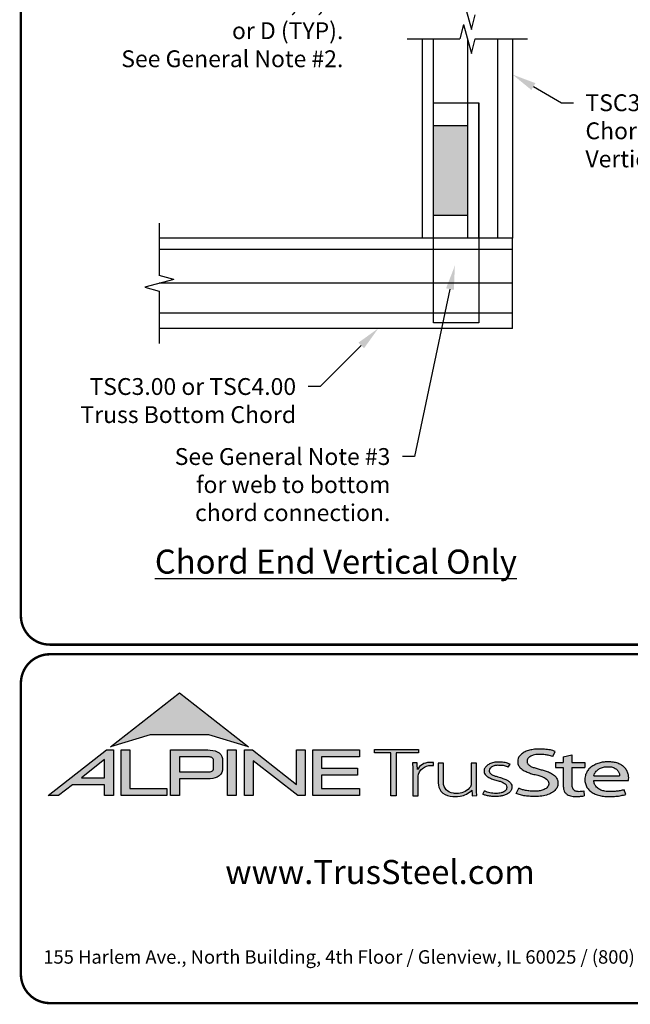
# Model space of a CAD drawing. Units: inches. Extents: x 0 to 11, y 0 to 8.5.
# Drawn here: x 0 to 2.5, y 0 to 4.1 of the extents above; entities that cross this region are included whole.
import ezdxf
from ezdxf import colors
from ezdxf.entities.mleader import LeaderData, LeaderLine
from ezdxf.math import Vec2, Vec3

# ---------------------------------------------------------------- set-up
doc = ezdxf.new("R2010")
doc.units = ezdxf.units.IN
doc.header["$MEASUREMENT"] = 0
for name, color, linetype in [('BLOCKS', 7, 'CONTINUOUS'), ('BOR', 7, 'CONTINUOUS'), ('Dim-Dimensions', 7, 'CONTINUOUS'), ('Dim-Leaders', 7, 'CONTINUOUS'), ('Hatch', 7, 'CONTINUOUS'), ('Logo', 7, 'CONTINUOUS'), ('Logo Hatch', 7, 'CONTINUOUS'), ('TEXTS', 7, 'CONTINUOUS')]:
    doc.layers.add(name, color=color, linetype=linetype)
doc.styles.add('Arial', font='arial.ttf')
doc.styles.add('RomanD', font='romand.shx')
doc.styles.add('TrusSteel_Std.', font='romand.shx', dxfattribs={"height": 0.07})

msp = doc.modelspace()

# ---------------------------------------------------------------- hatches: boundary and pattern name
at = {"layer": 'Hatch'}
h = msp.add_hatch(color=8, dxfattribs=at)
h.dxf.hatch_style = 1
h.paths.add_polyline_path([(1.715581571764933, 3.273386588328539), (1.715581571764933, 3.648386588328539), (1.856206571764933, 3.648386588328539), (1.856206571764933, 3.273386588328539)])
at = {"layer": 'Logo Hatch', "true_color": 0x177ac0}
h = msp.add_hatch(color=152, dxfattribs=at)
h.dxf.hatch_style = 1
h.paths.add_polyline_path([(0.3721054302639831, 1.065030074439922), (0.6591198585141196, 1.289270321831798), (0.9461342867642558, 1.065030074439922), (0.7808912772250671, 1.115549932352618), (0.5373484398031724, 1.115549932352618)])
at = {"layer": 'Logo Hatch'}
h = msp.add_hatch(color=7, dxfattribs=at)
h.dxf.hatch_style = 1
h.paths.add_polyline_path([(0.251550414213651, 0.9367927964036913), (0.3478080726727473, 0.9367927964036913), (0.3478080726727473, 1.011997521398976)], flags=16)
h.paths.add_polyline_path([(0.1127209356401339, 0.8623766970515996), (0.3557992008378388, 1.052290251766755), (0.3843299101179695, 1.052290251766755), (0.3843299101179695, 0.8623766970515996), (0.3478080726727473, 0.8623766970515996), (0.3478080726727473, 0.9075753264475136), (0.2141537580293887, 0.9075753264475136), (0.1563021505474925, 0.8623766970515996)])
h = msp.add_hatch(color=7, dxfattribs=at)
h.dxf.hatch_style = 1
h.paths.add_polyline_path([(0.4161250953383323, 0.8623766970515996), (0.4161250953383323, 1.052290251766755), (0.4526469327835544, 1.052290251766755), (0.4526469327835544, 0.8915941670077772), (0.6063873678699171, 0.8915941670077772), (0.6063873678699171, 0.8623766970515996)])
h = msp.add_hatch(color=7, dxfattribs=at)
h.dxf.hatch_style = 1
edge = h.paths.add_edge_path(flags=16)
edge.add_arc((0.7809500508935535, 0.9883796361042827), 0.0347024132480749, 68.72784003835476, 91.32418826108133)
edge.add_line((0.7801480993725991, 1.023072781810577), (0.659044251429119, 1.023072781810577))
edge.add_line((0.659044251429119, 1.023072781810577), (0.659044251429119, 0.9612370630913427))
edge.add_line((0.659044251429119, 0.9612370630913427), (0.7801480993725991, 0.9612370630913427))
edge.add_arc((0.7809500508935541, 0.9959302087976374), 0.0347024132480746, 268.6758117389178, 291.2721599616444)
edge.add_arc((0.7877544074990455, 0.9756446417132456), 0.01336921619443057, 295.6426740624146, 362.6509266940108)
edge.add_line((0.8011093166911516, 0.9762629799087508), (0.8011093166911516, 1.008046864993169))
edge.add_arc((0.7877544074990455, 1.008665203188674), 0.01336921619443053, 357.3490733059897, 424.3573259375854)
edge = h.paths.add_edge_path()
edge.add_arc((0.7784808726159369, 1.031050298963233), 0.09903679913030916, 269.36442337042575, 292.50825162651483, ccw=False)
edge.add_line((0.777382289358941, 0.9320195931351682), (0.659044251429119, 0.9320195931351682))
edge.add_line((0.659044251429119, 0.9320195931351682), (0.659044251429119, 0.8623766970515996))
edge.add_line((0.659044251429119, 0.8623766970515996), (0.6225224139838968, 0.8623766970515996))
edge.add_line((0.6225224139838968, 0.8623766970515996), (0.6225224139838968, 1.052290251766755))
edge.add_line((0.6225224139838968, 1.052290251766755), (0.777382289358941, 1.052290251766755))
edge.add_arc((0.7784808726159348, 0.95325954593869), 0.09903679913030941, 67.49174837348397, 90.635576629573, ccw=False)
edge.add_arc((0.8004086699306803, 1.010580291648499), 0.0377258611663066, 9.370198731970106, 64.93046369697367, ccw=False)
edge.add_line((0.8376311541363748, 1.016722544516646), (0.8376311541363748, 0.9675873003852768))
edge.add_arc((0.8004086699306797, 0.9737295532534233), 0.03772586116630706, 295.0695363030267, 350.62980126803063, ccw=False)
h = msp.add_hatch(color=7, dxfattribs=at)
h.dxf.hatch_style = 1
h.paths.add_polyline_path([(0.8587615916033825, 1.052290251766755), (0.8952834290486047, 1.052290251766755), (0.8952834290486047, 0.8623766970515996), (0.8587615916033825, 0.8623766970515996)])
h = msp.add_hatch(color=7, dxfattribs=at)
h.dxf.hatch_style = 1
h.paths.add_polyline_path([(0.9290650100649406, 0.8623766970515996), (0.9290650100649406, 1.052290251766755), (0.9624405161904004, 1.052290251766755), (1.145599632547408, 0.9091906667933528), (1.145599632547408, 1.052290251766755), (1.182121469992631, 1.052290251766755), (1.182121469992631, 0.8623766970515996), (1.151187691065389, 0.8623766970515996), (0.9655868475101627, 1.00738396838882), (0.9655868475101627, 0.8623766970515996)])
h = msp.add_hatch(color=7, dxfattribs=at)
h.dxf.hatch_style = 1
h.paths.add_polyline_path([(1.213187187726886, 0.8623766970515996), (1.213187187726886, 1.052290251766755), (1.40744760663219, 1.052290251766755), (1.40744760663219, 1.023072781810577), (1.249709025172108, 1.023072781810577), (1.249709025172108, 0.9762629799087508), (1.399673220761591, 0.9762629799087508), (1.399673220761591, 0.9470455099525733), (1.249709025172108, 0.9470455099525733), (1.249709025172108, 0.8915941670077772), (1.40744760663219, 0.8915941670077772), (1.40744760663219, 0.8623766970515996)])
at = {"layer": 'Logo Hatch', "true_color": 0x177ac0}
h = msp.add_hatch(color=152, dxfattribs=at)
h.dxf.hatch_style = 1
h.paths.add_polyline_path([(1.538021077621538, 0.8613574499463301), (1.538021077621538, 1.039816795902786), (1.469612209606327, 1.039816795902786), (1.469612209606327, 1.05369509413197), (1.652736347722929, 1.05369509413197), (1.652736347722929, 1.039816795902786), (1.559934180088671, 1.039816795902786), (1.559934180088671, 0.8613574499463301)])
h = msp.add_hatch(color=152, dxfattribs=at)
h.dxf.hatch_style = 1
edge = h.paths.add_edge_path()
edge.add_line((2.210646440706306, 1.024650056003109), (2.221023073903049, 1.045925306909051))
edge.add_spline(control_points=[(2.221023073903049, 1.045925306909051), (2.214399776680397, 1.048292602140312), (2.199987466626333, 1.053443842031188), (2.174738125976174, 1.055435021976468), (2.149039874057271, 1.056497643942498), (2.124911108335409, 1.054019640596702), (2.105244928041419, 1.048763987205988), (2.088005517648662, 1.041333920816523), (2.075056004307671, 1.030485934113702), (2.066200012227146, 1.017870254079128), (2.064494836169399, 1.004044103407247), (2.066350827116479, 0.9901335309848327), (2.075938159737038, 0.9762042260915407), (2.091143363073393, 0.9659286697848379), (2.109054737014597, 0.9581488938753979), (2.127750682934992, 0.9511285006880476), (2.147292866543195, 0.948274923490384), (2.166664376922601, 0.9416308539534598), (2.183124494743899, 0.9335873172405212), (2.194081310551757, 0.9213822998685555), (2.194386198180723, 0.9100983098901656), (2.191232685211548, 0.8990039564882776), (2.179460838792767, 0.8887316219363002), (2.163131069348057, 0.8829371737717707), (2.146928829987196, 0.8804661063606753), (2.13151958672045, 0.8805649217872552), (2.115221546193583, 0.8813644125425149), (2.09824940818195, 0.8832679762934734), (2.082548344428747, 0.8879613538743039), (2.073314068588353, 0.8915689055191431), (2.069108322762054, 0.8932119629213346)], knot_values=[0, 0, 0, 0, 0.1438576065972957, 0.3130344842180915, 0.516334770213829, 0.6723909019417309, 0.8086193951220866, 0.9335295298700506, 1.05417842817407, 1.152122263822112, 1.241203002200914, 1.33363269914182, 1.434542051014026, 1.577306584458366, 1.704778789613837, 1.83580811322417, 1.98568843201242, 2.108456532638769, 2.254293546129546, 2.362994232747787, 2.419369063684833, 2.478740335095354, 2.595175042669792, 2.72051813912284, 2.832879815725367, 2.929712818313354, 3.036469671666902, 3.168176623399018, 3.279055971907519, 3.371792886255283, 3.371792886255283, 3.371792886255283, 3.371792886255283], degree=3, periodic=0)
edge.add_line((2.069108322762054, 0.8932119629213346), (2.058683193859308, 0.871837281083073))
edge.add_spline(control_points=[(2.058683193859307, 0.871837281083073), (2.064426430157809, 0.8693876343642297), (2.076218618679967, 0.8643579447572003), (2.096672826879896, 0.8607566928674607), (2.119449708345885, 0.8589353309941828), (2.140651785501172, 0.8591608028676962), (2.162652926152762, 0.8592427749545754), (2.18375917945243, 0.8636166226324311), (2.205977859085162, 0.8724723786639074), (2.221597546121655, 0.8854435882508583), (2.231749698655583, 0.9002599077661511), (2.232007195700949, 0.9147303920357814), (2.230917969086523, 0.9294091558948946), (2.221937405738167, 0.9443230757354011), (2.205853358755486, 0.9546748345500397), (2.188333608333115, 0.962658299522388), (2.171221307451769, 0.9680831170832048), (2.153834918749419, 0.9718961788771945), (2.137979134084859, 0.9776824012559935), (2.122750245796767, 0.9817558871298442), (2.111042207747365, 0.988696183407777), (2.103904636221003, 0.9976328628324245), (2.103755903387807, 1.006704333424481), (2.105508449156719, 1.016636597747979), (2.116145878269496, 1.025006098175819), (2.131741741827939, 1.032180256933519), (2.151990497940413, 1.034361684499149), (2.172591071416974, 1.033571428466676), (2.192397428288387, 1.030466390874115), (2.204279660468329, 1.02667927956141), (2.210646440706306, 1.024650056003109)], knot_values=[0, 0, 0, 0, 0.1278318205835909, 0.2624682059217507, 0.4238361403718405, 0.5968585788360247, 0.6977835961293619, 0.8749255867473222, 1.036261893335672, 1.18330201968967, 1.287743522057885, 1.391904867762527, 1.471914575338892, 1.58857078791574, 1.732072273002137, 1.858329459522795, 1.984026502093361, 2.099778584577314, 2.223301144888971, 2.330604148611756, 2.421408805821312, 2.501199505923616, 2.549612842961002, 2.603672577865521, 2.70228921041756, 2.807222552871751, 2.958199911836125, 3.112472503221577, 3.231204084758381, 3.36826227960916, 3.36826227960916, 3.36826227960916, 3.36826227960916], degree=3, periodic=0)
h = msp.add_hatch(color=152, dxfattribs=at)
h.dxf.hatch_style = 1
edge = h.paths.add_edge_path()
edge.add_spline(control_points=[(2.290609839042104, 0.9017893387944711), (2.291081618644466, 0.8992372872316382), (2.292058951352518, 0.8939504892172635), (2.296600561038048, 0.8873449374436821), (2.302758801779285, 0.8825172481324572), (2.310706939544199, 0.8804150883520095), (2.319463827271041, 0.8799044124628812), (2.329620131274402, 0.881016487193734), (2.336611366644176, 0.8817006031414364), (2.340489244660731, 0.8820800665773036)], knot_values=[0, 0, 0, 0, 0.05281545858221905, 0.1094118416834857, 0.1602055026448137, 0.2102673672962011, 0.2753647704226771, 0.3396320060732063, 0.4196807997191287, 0.4196807997191287, 0.4196807997191287, 0.4196807997191287], degree=3, periodic=0)
edge.add_line((2.340489244660731, 0.8820800665773039), (2.34172603419905, 0.861549086501838))
edge.add_spline(control_points=[(2.341726034199049, 0.8615490865018378), (2.337895818852193, 0.8609536576439081), (2.329099459792807, 0.8595862133739746), (2.315448841260758, 0.858564900599335), (2.302031768198382, 0.8590412883428108), (2.290197153863059, 0.8596199578826991), (2.279817715052443, 0.8626951564437041), (2.269616804076991, 0.8671979836825257), (2.260969530898747, 0.8752666135778585), (2.255825715242724, 0.8868946346087699), (2.254870333970937, 0.8953461233778677), (2.25434435787671, 0.8999990103293318)], knot_values=[0, 0, 0, 0, 0.07960110848811484, 0.1828095468212809, 0.280340682506965, 0.3555062870644676, 0.4249492952539827, 0.5014002391359018, 0.582919877424601, 0.6611344641687011, 0.7569390911202225, 0.7569390911202225, 0.7569390911202225, 0.7569390911202225], degree=3, periodic=0)
edge.add_line((2.25434435787671, 0.8999990103293293), (2.254344357876711, 0.9793540819055859))
edge.add_line((2.254344357876711, 0.9793540819055861), (2.222781006040093, 0.979354081905586))
edge.add_line((2.222781006040093, 0.9793540819055859), (2.222781006040093, 0.9994013390514882))
edge.add_line((2.222781006040093, 0.9994013390514882), (2.254344357876711, 0.9994013390514881))
edge.add_line((2.254344357876711, 0.999401339051488), (2.254344357876711, 1.024217477609376))
edge.add_line((2.25434435787671, 1.024217477609376), (2.290609839042105, 1.032388713258938))
edge.add_line((2.290609839042104, 1.032388713258938), (2.290609839042105, 0.9994013390514884))
edge.add_line((2.290609839042104, 0.999401339051488), (2.344061898614894, 0.999401339051488))
edge.add_line((2.344061898614894, 0.9994013390514882), (2.344061898614895, 0.9793540819055863))
edge.add_line((2.344061898614894, 0.9793540819055861), (2.290609839042105, 0.979354081905586))
edge.add_line((2.290609839042104, 0.9793540819055861), (2.290609839042104, 0.9017893387904886))
h = msp.add_hatch(color=152, dxfattribs=at)
h.dxf.hatch_style = 1
edge = h.paths.add_edge_path()
edge.add_arc((1.700993162691216, 0.9369042438897449), 0.05026478742330736, 95.61506108417501, 184.991207165255, ccw=False)
edge.add_line((1.696075029329204, 0.9869278465083462), (1.714695816588267, 0.9869278465083462))
edge.add_line((1.714695816588267, 0.9869278465083462), (1.714695816588267, 1.000399502125354))
edge.add_line((1.714695816588267, 1.000399502125354), (1.697152978426708, 1.000399502125354))
edge.add_arc((1.699415343656445, 0.9412273589883835), 0.05921537654912698, 92.18955856573648, 149.9183023383347)
edge.add_arc((1.17143758755293, 0.9595154504134863), 0.4768741123283137, 1.368946463108011, 4.699414663083688)
edge.add_line((1.646708555865991, 0.9985849485889533), (1.627478993303492, 0.9985849485889529))
edge.add_arc((1.152208024990437, 0.9595154504134932), 0.4768741123283073, 1.024707770061184, 4.699414663082905, ccw=False)
edge.add_line((1.629005873777233, 0.9680436624884049), (1.629005873777233, 0.8613574499463301))
edge.add_line((1.629005873777233, 0.8613574499463301), (1.650918976244366, 0.8613574499463301))
edge.add_line((1.650918976244366, 0.8613574499463301), (1.650918976244372, 0.9325310635370734))
h = msp.add_hatch(color=152, dxfattribs=at)
h.dxf.hatch_style = 1
edge = h.paths.add_edge_path()
edge.add_arc((1.841391934972228, 0.9143287781004712), 0.03076899846029459, -28.580117761360782, 2.9382862462750836, ccw=False)
edge.add_arc((1.815507211482267, 0.93611199576347), 0.0642754461606911, 272.59821145797645, 325.3953417150202, ccw=False)
edge.add_arc((1.810260509375917, 1.090642832578467), 0.2188923722396146, 266.7000228046167, 272.13651222841986, ccw=False)
edge.add_arc((1.800053288918423, 0.9156301259504626), 0.04358245429102012, 178.2369413471118, 266.85242883660516, ccw=False)
edge.add_line((1.756491466358815, 0.9169709977989282), (1.756491466358815, 0.9978709135610885))
edge.add_line((1.756491466358815, 0.9978709135610884), (1.734578363891682, 0.9978709135610884))
edge.add_line((1.734578363891682, 0.9978709135610884), (1.734578363891682, 0.9152411551040034))
edge.add_arc((1.797130277333127, 0.9175081516131702), 0.06259298002458877, 182.075596111334, 215.4098594221659)
edge.add_arc((1.79144726156361, 0.9178265926507895), 0.05825408956625194, 218.905989252817, 263.0793337705924)
edge.add_arc((1.805067358999905, 1.029598629810281), 0.1708529101233608, 263.0615940683774, 276.9384059316233)
edge.add_arc((1.81199178356648, 0.9464764318085147), 0.08756027982600095, 279.0116264958211, 315.8066395222542)
edge.add_arc((2.068519372352578, 0.8866814922439227), 0.1937516011856838, 180.3672121365213, 187.5102556857378)
edge.add_line((1.876429872786033, 0.8613574499463301), (1.895570227686306, 0.8622966090571991))
edge.add_arc((2.087781206649452, 0.8866814922439202), 0.1937516011856449, 180.3672121365221, 187.2302157210281, ccw=False)
edge.add_line((1.894033584726461, 0.8854397349460518), (1.89403358472646, 0.9978709135610885))
edge.add_line((1.89403358472646, 0.9978709135610884), (1.872120482259328, 0.9978709135610884))
edge.add_line((1.872120482259328, 0.9978709135610884), (1.87212048225932, 0.9159060060087059))
h = msp.add_hatch(color=152, dxfattribs=at)
h.dxf.hatch_style = 1
edge = h.paths.add_edge_path()
edge.add_spline(control_points=[(2.025778010746979, 0.9801378700176955), (2.020719640319024, 0.9823821768890437), (2.009574183365358, 0.9873272132365574), (1.991705014030381, 0.988087545161735), (1.974808016949659, 0.9887661694491747), (1.960538342077025, 0.9847662580564371), (1.950792382740284, 0.9773075633718615), (1.94549859101571, 0.9681739023048509), (1.947801276774112, 0.9579546335818285), (1.955925828899578, 0.9495003350363623), (1.969016770478057, 0.944685349522418), (1.984871450870148, 0.9398708149215427), (2.002098363080896, 0.9349576956628903), (2.017963304300107, 0.9288059666315658), (2.030520966482449, 0.921282563383056), (2.038937049240233, 0.911642782910984), (2.041178504159146, 0.8996491999254129), (2.040531419444187, 0.8874942841845026), (2.032007333097686, 0.8762531550596886), (2.020246098876112, 0.8676454832640074), (2.005637782677682, 0.8626491898335373), (1.989538941568032, 0.8586742923000082), (1.973178482396036, 0.8591097387469107), (1.955895254828093, 0.8585264013468054), (1.940308977008689, 0.8616054332772071), (1.927553888837028, 0.8649174250155834), (1.9214534990094, 0.8678997385563453), (1.919653013891204, 0.8687799464282453)], knot_values=[0, 0, 0, 0, 0.1127164455272058, 0.2483559299356317, 0.36222940269846, 0.4597198072981089, 0.5448513027752043, 0.6109215053310797, 0.6618712228215847, 0.7481909582620478, 0.8394513473116169, 0.9452919824741072, 1.089302539040264, 1.207152683104866, 1.293226264779112, 1.389398003063786, 1.457407699353837, 1.53972075253282, 1.631061669453995, 1.735242320948438, 1.836001282547652, 1.945814706364344, 2.073893524993001, 2.170153413333464, 2.300190322770811, 2.39833725673712, 2.439434003280211, 2.439434003280211, 2.439434003280211, 2.439434003280211], degree=3, periodic=0)
edge.add_line((1.919653013891204, 0.8687799464282455), (1.927139523018649, 0.8817469606083083))
edge.add_spline(control_points=[(1.927139523018649, 0.881746960608308), (1.930715428906915, 0.8800363669146389), (1.937730584945739, 0.8766805510584395), (1.949689168751227, 0.8740060453463151), (1.962066910229136, 0.8716279852985698), (1.974610301746637, 0.8717294495543851), (1.985951160702931, 0.8718609254387361), (1.995015870497483, 0.8733786558006721), (2.00371753120344, 0.8763549134242866), (2.011458067353208, 0.8807211634673103), (2.01872653242457, 0.8876090316637757), (2.019238127470665, 0.8954638622701291), (2.019524006905571, 0.903701524902796), (2.012026628617973, 0.9129400598644243), (1.999227112847667, 0.9195063537701764), (1.982374489489916, 0.9247785863668869), (1.965001213013857, 0.9295525541877794), (1.948278905929707, 0.93542786399304), (1.936278815460377, 0.9424731077211144), (1.929400581332273, 0.9506425078520292), (1.92504881698868, 0.9584021380898232), (1.925287369687193, 0.9673467200242056), (1.926785313582665, 0.9753824015483832), (1.932161626571708, 0.98182135576611), (1.93909615229279, 0.9899024293243146), (1.952823339570082, 0.9963416209113722), (1.968480797132747, 1.001440036681326), (1.985677025799755, 1.001485857900314), (1.999787152848252, 1.001391937165959), (2.016513865799288, 0.9997432109425164), (2.026613907956731, 0.9955063624745253), (2.033560446934011, 0.9925923713678613)], knot_values=[0, 0, 0, 0, 0.08111697871810283, 0.1591340155155821, 0.2506356975796492, 0.3392691343187986, 0.4158714435025948, 0.4834401726256521, 0.5270094076757655, 0.6037553295489477, 0.6671545924691564, 0.7196842194026565, 0.7596691644589673, 0.8335816607375816, 0.9441860736401525, 1.05461639661723, 1.195152870472157, 1.314206455268672, 1.418861535321795, 1.474705558035538, 1.532853178297719, 1.596141773216836, 1.654237119759178, 1.696181640895547, 1.7657891504438, 1.871466863525118, 2.000729778359992, 2.101628210663945, 2.221791015504465, 2.291421683567799, 2.444804167136695, 2.444804167136695, 2.444804167136695, 2.444804167136695], degree=3, periodic=0)
edge.add_line((2.033560446934011, 0.9925923713678613), (2.025778010746979, 0.9801378700176953))
h = msp.add_hatch(color=152, dxfattribs=at)
h.dxf.hatch_style = 1
edge = h.paths.add_edge_path(flags=16)
edge.add_spline(control_points=[(2.381792023599092, 0.9441531636909359), (2.382593826496079, 0.9476231758826971), (2.384507248116666, 0.9559040094595961), (2.393236547837723, 0.9667256764308305), (2.405853452413165, 0.9757383198728307), (2.421449846172261, 0.9821089163202807), (2.438511601150839, 0.9830452206621589), (2.455150892594449, 0.9822594167392098), (2.469637952568642, 0.9767690763231571), (2.480724541856443, 0.9679296233177264), (2.487011066603996, 0.9578639846752871), (2.488092450273028, 0.9495920024272061), (2.488543217879264, 0.9455683863674996), (2.488701765943676, 0.9441531636909359)], knot_values=[0, 0, 0, 0, 0.07249767560015888, 0.1730083795619829, 0.2757896318726484, 0.3899796869848423, 0.5130365878686316, 0.6235975567030924, 0.7301572907431808, 0.824778692006725, 0.9112245945885297, 0.9651921776817214, 0.9944730936226965, 0.9944730936226965, 0.9944730936226965, 0.9944730936226965], degree=3, periodic=0)
edge.add_line((2.488701765943676, 0.9441531636909359), (2.381792023599092, 0.9441531636909359))
edge = h.paths.add_edge_path()
edge.add_spline(control_points=[(2.525608178147295, 0.9252520214013729), (2.526250038332793, 0.9330969100987461), (2.527307444171824, 0.9460206453647277), (2.52072389072062, 0.9633480325367536), (2.51268032486037, 0.9767968674745551), (2.500476172353455, 0.9876162179312875), (2.485319166876351, 0.9963271501313589), (2.468689562337331, 1.000402564060741), (2.453505744363734, 1.002604092834119), (2.440628645529267, 1.003113700588068), (2.427093219142278, 1.002768700977481), (2.411388898591341, 1.000230375223232), (2.393835381173346, 0.9952643032809751), (2.376859974373131, 0.9858187893505197), (2.361251497414556, 0.9752629017333183), (2.352314103893057, 0.9604334686994018), (2.345929894465173, 0.9473515741665594), (2.34386885246998, 0.9338245914050656), (2.343924190918759, 0.919314211485142), (2.348705897007509, 0.9041569272035239), (2.357078495579174, 0.8888859691284469), (2.3706144061697, 0.8775182927575461), (2.38677772749293, 0.8677279083313413), (2.406132924431862, 0.8620352085271109), (2.427034893145676, 0.8583463403158312), (2.449516328755246, 0.8587929924962929), (2.472188440412697, 0.8588783049532953), (2.49429995694687, 0.8622151187669514), (2.508189729343841, 0.8655967160679621), (2.514847159309227, 0.8672175307623429)], knot_values=[0, 0, 0, 0, 0.1590828430348159, 0.262074406413194, 0.3745985451979302, 0.4780112788517665, 0.5932410479586657, 0.7302859776835985, 0.8263338448714824, 0.9082705978029576, 0.9945993338067507, 1.103900049695826, 1.23438202967678, 1.366291315850937, 1.502729837619363, 1.613535682199653, 1.717004342628965, 1.799666746803982, 1.892007367571333, 2.012720245723366, 2.122017415586528, 2.244935678916589, 2.370208538761442, 2.50810886539543, 2.656149670062964, 2.804511660158941, 2.968594237411074, 3.121455557994909, 3.262165645470721, 3.262165645470721, 3.262165645470721, 3.262165645470721], degree=3, periodic=0)
edge.add_line((2.514847159309227, 0.8672175307623429), (2.507810106454475, 0.8865516745802828))
edge.add_spline(control_points=[(2.507810106454475, 0.8865516745802827), (2.502380020789098, 0.8851957864996508), (2.49155332103847, 0.8824923681653764), (2.474055263160702, 0.8797697180700415), (2.455813776979499, 0.8798054417491558), (2.436949034160556, 0.8791463499123445), (2.419219687116769, 0.8822386498030252), (2.402608349719907, 0.8886286215465201), (2.38998327394148, 0.8994726224559733), (2.383872462482319, 0.9113701193205713), (2.381661415616751, 0.9198483996439568), (2.381757691513807, 0.9238316058976611), (2.381792023599092, 0.9252520214013732)], knot_values=[0, 0, 0, 0, 0.1149349994462046, 0.2291615282936219, 0.362410002223275, 0.4891115626136097, 0.6159692009528404, 0.7291973743183707, 0.8513549463613377, 0.9474951139548944, 0.9999822613192957, 1.029073031941997, 1.029073031941997, 1.029073031941997, 1.029073031941997], degree=3, periodic=0)
edge.add_line((2.381792023599092, 0.9252520214013732), (2.525608178147295, 0.9252520214013732))

# ---------------------------------------------------------------- linework, layer by layer
at = {"layer": 'BLOCKS'}
for p, q in [((1.840030381446026, 4.167773481139132), (1.872382762083844, 4.047032752852995)), ((1.872382762083844, 4.047032752852995), (1.888558952402749, 4.107403116996063)), ((1.840030381446026, 4.067773481139132), (1.823854191127121, 4.007403116996064)), ((1.840030381446026, 4.067773481139132), (1.872382762083844, 3.947032752852995)), ((1.606206571764935, 4.007403116996064), (1.82385419112712, 4.007403116996064)), ((1.872382762083844, 3.947032752852995), (1.888558952402749, 4.007403116996064)), ((1.888558952402748, 4.007403116996064), (2.106206571764935, 4.007403116996064)), ((0.5749565717649325, 3.242136588328539), (0.5749565717649326, 3.024488968966354)), ((0.6353269359080009, 3.008312778647448), (0.5145862076218641, 2.97596039800963)), ((0.6353269359080009, 3.008312778647448), (0.5749565717649325, 3.024488968966353)), ((0.5145862076218641, 2.97596039800963), (0.5749565717649325, 2.959784207690725)), ((0.5749565717649326, 2.959784207690726), (0.5749565717649325, 2.742136588328539))]:
    msp.add_line(p, q, dxfattribs=at)
at = {"layer": 'BOR', "const_width": 0.01}
for points in [[(0.1199999980784057, 1.490000014965795), (10.86999999807841, 1.490000014965795, 0.414213562373095), (10.9899999980784, 1.610000014965792), (10.9899999980784, 8.370000014965798, 0.414213562373095), (10.86999999807841, 8.490000014965796), (0.1199999980784057, 8.490000014965796, 0.414213562373095), (-1.921591746834039e-09, 8.370000014965798), (-1.921591746834039e-09, 1.610000014965792, 0.414213562373095)], [(2.975441871280275, 1.33, 0.414213562373095), (2.85544187128027, 1.449999999999998), (0.1199999999999972, 1.449999999999998, 0.414213562373095), (-2.220446049250313e-16, 1.33), (-2.220446049250313e-16, 0.1199999999999992, 0.414213562373095), (0.1199999999999972, 0), (2.85544187128027, 0, 0.414213562373095), (2.975441871280275, 0.1199999999999992)]]:
    msp.add_lwpolyline(points, format="xyb", close=True, dxfattribs=at)
at = {"layer": 'Dim-Dimensions'}
for p, q in [((1.668706571764933, 3.179636588328539), (1.668706571764932, 4.007403116996064)), ((1.715581571764933, 3.179636588328539), (1.715581571764933, 4.007403116996064)), ((1.856206571764933, 4.007403116996072), (1.856206571764933, 3.179636588328539)), ((1.981206571764933, 4.007403116996064), (1.981206571764933, 3.179636588328539)), ((2.043706571764935, 4.007403116996064), (2.043706571764933, 3.179636588328539)), ((1.903081571764933, 3.179636588328539), (1.903081571764933, 3.742136588328539)), ((2.043706571764933, 3.179636588328539), (0.5749565717649325, 3.179636588328539)), ((2.043706571764933, 3.179636588328539), (1.699956571764933, 3.179636588328539)), ((2.043706571764933, 2.804636588328539), (2.043706571764933, 3.179636588328539)), ((2.043706571764933, 3.132761588328539), (0.5749565717649325, 3.132761588328539)), ((2.043706571764933, 2.992136588328539), (0.5749565717649334, 2.99213658832854)), ((2.043706571764933, 2.867136588328539), (0.5749565717649325, 2.867136588328539)), ((2.043706571764933, 2.804636588328539), (0.5749565717649325, 2.804636588328539))]:
    msp.add_line(p, q, dxfattribs=at)
msp.add_lwpolyline([(1.715581571764933, 3.742136588328539), (1.903081571764933, 3.742136588328539), (1.903081571764933, 2.828074088328539), (1.715581571764933, 2.828074088328539)], close=True, dxfattribs=at)
at = {"layer": 'Dim-Leaders', "color": 8}
msp.add_lwpolyline([(1.715581571764933, 3.273386588328539), (1.715581571764933, 3.648386588328539), (1.856206571764933, 3.648386588328539), (1.856206571764933, 3.273386588328539)], close=True, dxfattribs=at)
at = {"layer": 'Logo', "color": 152, "true_color": 0x177ac0}
for p, q in [((2.210646440706306, 1.024650056003109), (2.221023073903049, 1.045925306909051)), ((2.210646440706306, 1.024650056003109), (2.221023073903049, 1.045925306909051)), ((2.25434435787671, 1.024217477609376), (2.290609839042104, 1.032388713258938)), ((2.254344357876711, 1.024217477609376), (2.254344357876711, 0.999401339051488)), ((2.290609839042104, 1.032388713258938), (2.290609839042104, 0.9994013390514884)), ((2.025778010746979, 0.9801378700176953), (2.033560446934011, 0.9925923713678613)), ((2.222781006040093, 0.999401339051488), (2.222781006040093, 0.9793540819055859)), ((2.222781006040093, 0.9994013390514884), (2.254344357876711, 0.999401339051488)), ((2.290609839042104, 0.999401339051488), (2.344061898614894, 0.999401339051488)), ((2.344061898614894, 0.9994013390514884), (2.344061898614895, 0.9793540819055861)), ((2.222781006040093, 0.9793540819055861), (2.254344357876711, 0.9793540819055861)), ((2.254344357876711, 0.9793540819055861), (2.25434435787671, 0.8999990103293293)), ((2.290609839042104, 0.9793540819055861), (2.290609839042104, 0.9017893387904886)), ((2.290609839042105, 0.9793540819055861), (2.344061898614894, 0.9793540819055861)), ((2.381792023599092, 0.9441531636909359), (2.488701765943676, 0.9441531636909359)), ((2.381792023599092, 0.9252520214013732), (2.525608178147295, 0.9252520214013732)), ((1.919653013891204, 0.8687799464282455), (1.927139523018649, 0.8817469606083083)), ((2.058683193859307, 0.871837281083073), (2.069108322762054, 0.8932119629213346)), ((2.340489244660731, 0.8820800665773039), (2.341726034199049, 0.8615490865018379)), ((2.514847159309227, 0.8672175307623429), (2.507810106454475, 0.8865516745802828))]:
    msp.add_line(p, q, dxfattribs=at)
msp.add_lwpolyline([(0.3721054302639831, 1.065030074439922), (0.6591198585141196, 1.289270321831798), (0.9461342867642558, 1.065030074439922), (0.7808912772250671, 1.115549932352619), (0.5373484398031724, 1.115549932352619), (0.3721054302639831, 1.065030074439922)], dxfattribs=at)
at = {"layer": 'Logo', "color": 7}
for points in [[(0.1127209356401339, 0.8623766970515996), (0.3557992008378388, 1.052290251766755), (0.3843299101179695, 1.052290251766755), (0.3843299101179695, 0.8623766970515996), (0.3478080726727473, 0.8623766970515996), (0.3478080726727473, 0.9075753264475137), (0.2141537580293887, 0.9075753264475137), (0.1563021505474925, 0.8623766970515996)], [(0.8587615916033825, 1.052290251766755), (0.8952834290486047, 1.052290251766755), (0.8952834290486047, 0.8623766970515996), (0.8587615916033825, 0.8623766970515996)], [(0.9290650100649406, 0.8623766970515996), (0.9290650100649406, 1.052290251766755), (0.9624405161904004, 1.052290251766755), (1.145599632547408, 0.9091906667933528), (1.145599632547408, 1.052290251766755), (1.182121469992631, 1.052290251766755), (1.182121469992631, 0.8623766970515996), (1.151187691065389, 0.8623766970515996), (0.9655868475101627, 1.00738396838882), (0.9655868475101627, 0.8623766970515996)], [(1.213187187726886, 0.8623766970515996), (1.213187187726886, 1.052290251766755), (1.40744760663219, 1.052290251766755), (1.40744760663219, 1.023072781810577), (1.249709025172108, 1.023072781810577), (1.249709025172108, 0.9762629799087508), (1.399673220761591, 0.9762629799087508), (1.399673220761591, 0.9470455099525733), (1.249709025172108, 0.9470455099525733), (1.249709025172108, 0.8915941670077772), (1.40744760663219, 0.8915941670077772), (1.40744760663219, 0.8623766970515996)]]:
    msp.add_lwpolyline(points, close=True, dxfattribs=at)
for points in [[(0.4161250953383323, 0.8623766970515996), (0.4161250953383323, 1.052290251766755), (0.4526469327835544, 1.052290251766755), (0.4526469327835544, 0.8915941670077772), (0.6063873678699171, 0.8915941670077772), (0.6063873678699171, 0.8623766970515996), (0.4161250953383323, 0.8623766970515996)], [(0.251550414213651, 0.9367927964036913), (0.3478080726727473, 0.9367927964036913), (0.3478080726727473, 1.011997521398976), (0.251550414213651, 0.9367927964036913)]]:
    msp.add_lwpolyline(points, dxfattribs=at)
for points in [[(0.8163937918184708, 0.9395576864772002, -0.1013286776753076), (0.777382289358941, 0.9320195931351682), (0.659044251429119, 0.9320195931351682), (0.659044251429119, 0.8623766970515996), (0.6225224139838968, 0.8623766970515996), (0.6225224139838968, 1.052290251766755), (0.777382289358941, 1.052290251766755, -0.1013286776753078), (0.8163937918184708, 1.044752158424722, -0.2472909934612954), (0.8376311541363748, 1.016722544516646), (0.8376311541363748, 0.967587300385277, -0.2472909934612953)], [(0.7935400336213176, 1.020717691397617, 0.09891589748610113), (0.7801480993725991, 1.023072781810577), (0.659044251429119, 1.023072781810577), (0.659044251429119, 0.9612370630913428), (0.7801480993725991, 0.9612370630913428, 0.09891589748610113), (0.7935400336213176, 0.9635921535043027, 0.3010051101583932), (0.8011093166911516, 0.9762629799087508), (0.8011093166911516, 1.008046864993169, 0.3010051101583932)]]:
    msp.add_lwpolyline(points, format="xyb", close=True, dxfattribs=at)
at = {"layer": 'Logo', "color": 152, "true_color": 0x177ac0}
msp.add_lwpolyline([(1.538021077621538, 0.8613574499463301), (1.538021077621538, 1.039816795902786), (1.469612209606327, 1.039816795902786), (1.469612209606327, 1.05369509413197), (1.652736347722929, 1.05369509413197), (1.652736347722929, 1.039816795902786), (1.559934180088671, 1.039816795902786), (1.559934180088671, 0.8613574499463301)], close=True, dxfattribs=at)
for points in [[(1.650918976244372, 0.9325310635370734, -0.4110280355728742), (1.696075029329204, 0.9869278465083462), (1.714695816588267, 0.9869278465083462), (1.714695816588267, 1.000399502125354), (1.697152978426708, 1.000399502125354, 0.2573552302439674), (1.648175592789493, 0.9709081398229179, 0.01453293194901158), (1.646708555865991, 0.9985849485889533), (1.627478993303492, 0.9985849485889529, -0.01603530776232061), (1.629005873777233, 0.9680436624884049), (1.629005873777233, 0.8613574499463301), (1.650918976244366, 0.8613574499463301)], [(1.87212048225932, 0.915906006008706, -0.1383985998093537), (1.868411701237337, 0.8996092843174484, -0.2345346720699197), (1.818420933428576, 0.871902625702898, -0.0237256102974592), (1.797660269937197, 0.8721134190187065, -0.4071535824969734), (1.756491466358815, 0.9169709977989282), (1.756491466358815, 0.9978709135610884), (1.734578363891682, 0.9978709135610884), (1.734578363891682, 0.9152411551040035, 0.1464825763859146), (1.746115239667972, 0.8812404375911725, 0.1951653608631441), (1.784427940145685, 0.8599969455999493, 0.06062311743689192), (1.825706777854127, 0.8599969455999495, 0.1619423276085845), (1.874771750429548, 0.8854397349460564, 0.03117750314167856), (1.876429872786033, 0.8613574499463301), (1.895570227686306, 0.862296609057199, -0.0299544565343939), (1.894033584726461, 0.8854397349460518), (1.89403358472646, 0.9978709135610884), (1.872120482259328, 0.9978709135610884)]]:
    msp.add_lwpolyline(points, format="xyb", close=True, dxfattribs=at)
for points in [[(2.210646440706306, 1.024650056003109), (2.191410404962522, 1.030206509166349), (2.174292884561201, 1.033007551252482), (2.151769824247648, 1.033807847656606), (2.129947488615378, 1.030606658925644), (2.116013938018227, 1.024215437482413), (2.105743708500356, 1.014112282846575), (2.103978518430094, 1.006414639291268), (2.104459935757317, 0.9993584668108522), (2.111039299099811, 0.9897364131453339), (2.122272356475905, 0.9826802406649187), (2.13713136929142, 0.9776867917481442), (2.154310810090114, 0.9721648490256344), (2.170686529431957, 0.967948091972035), (2.188167369175082, 0.9623257481957469), (2.204931084948277, 0.9546328760029851), (2.221849808999738, 0.9422540368190717), (2.23030917102547, 0.92745981992503), (2.231762883351025, 0.9158621667793262), (2.230311658443474, 0.9007148721713656), (2.222410572242815, 0.8876624143902384), (2.205963071182492, 0.8738457475273218), (2.184307841107309, 0.8645420982211395), (2.158908482848822, 0.8595868949519254), (2.144170755447808, 0.8591614027794218), (2.118894884580416, 0.8593233207738021), (2.095401282694338, 0.8612663522787002), (2.076120327085529, 0.8651524090595627), (2.058683193859307, 0.871837281083073)], [(2.221023073903049, 1.045925306909051), (2.20096407459706, 1.052194230937317), (2.176428258159562, 1.05516159487334), (2.146735229040611, 1.055786303889994), (2.124074762669096, 1.053287470937845), (2.104852431288993, 1.048133627000766), (2.088286852631923, 1.040480950111539), (2.07479369055737, 1.029141417713268), (2.067108316508245, 1.017072281069531), (2.065069340551892, 1.004219438784254), (2.067265166563231, 0.9908963681309091), (2.07526422712988, 0.9785137510992357), (2.092046578149437, 0.9661311309530963), (2.108967830396247, 0.9583559807866175), (2.127048402931184, 0.9520711900041418), (2.14843064227849, 0.947357597695901), (2.165447034865859, 0.941691751052747), (2.184043991300787, 0.9312968581190078), (2.193500067157883, 0.9185394866871766), (2.193971895012964, 0.9103173638733395), (2.19149629564214, 0.902004775153585), (2.179415361741504, 0.8900306857958596), (2.16237910379122, 0.8833180015872755), (2.146156279101962, 0.8808160635121118), (2.13201109408771, 0.8806572319539471), (2.11643550100019, 0.8814513866303034), (2.09736334578305, 0.8839926822175368), (2.081787745899307, 0.8884399471593445), (2.069108322762054, 0.8932119629213346)], [(2.025778010746979, 0.9801378700176957), (2.010375041998527, 0.985959590044998), (1.99067824582841, 0.9881226617164884), (1.974044997168416, 0.9878505788161234), (1.960408754188813, 0.9837407476234383), (1.950668582573734, 0.9760077704466679), (1.946501946733322, 0.9673014135092989), (1.947858887624547, 0.959983040330449), (1.956196529277435, 0.9505225215799427), (1.968355592569818, 0.9450545151867842), (1.983113960103288, 0.9404432953895613), (2.003224768650442, 0.9342660876204122), (2.019156701357661, 0.9277408693741999), (2.029764424565924, 0.9209889615756016), (2.038501888080022, 0.909986940788114), (2.040686255657602, 0.900294683935165), (2.039463010086006, 0.8883321679346332), (2.032016543701118, 0.8772594145004244), (2.019754605965202, 0.8682440215186927), (2.006003724278225, 0.8629923397336952), (1.990335111272052, 0.8595497206808114), (1.971634498827824, 0.8589355479040349), (1.957572519984688, 0.8590379889333138), (1.938826834982521, 0.8621162527893949), (1.925097606065386, 0.8662499252224766), (1.919653013891204, 0.8687799464282453)], [(2.033560446934011, 0.9925923713678613), (2.01235667821252, 0.99983699834638), (2.002255273696421, 1.001034688207023), (1.984706220252447, 1.00146243525321), (1.969982132873114, 1.000778040602205), (1.951833842761685, 0.9955595341134456), (1.938308228717264, 0.988116747344769), (1.93128860598043, 0.9807595118540089), (1.927693192771917, 0.9757976529700687), (1.925553061816716, 0.9675849233869357), (1.925895482769548, 0.9583456033845273), (1.929662113250701, 0.9507317171744826), (1.934966131167987, 0.9445331628525344), (1.947806903306743, 0.936234881991484), (1.964071878177596, 0.9300753363613675), (1.98376106257677, 0.9242579833850537), (1.999041706336488, 0.9190851100581879), (2.012955894491305, 0.9108708979890421), (2.018972836312052, 0.9019050561679519), (2.019232655957709, 0.8960695427379801), (2.017942386024474, 0.8885048775551369), (2.011835088404903, 0.881541945970214), (2.002115026816803, 0.8759544094705655), (1.996093749005108, 0.8738913183998871), (1.986373687417008, 0.8721720768791438), (1.975191316279924, 0.8717422649417246), (1.962246704633817, 0.8720480930856817), (1.949054193919048, 0.87420232590149), (1.938017323142776, 0.877045911598834), (1.927139523018649, 0.881746960608308)], [(2.525608178147295, 0.9252520214013729), (2.525447005693809, 0.9484914534529295), (2.520515121820929, 0.9627059373397971), (2.511768510589252, 0.9766241358077989), (2.500629859561518, 0.9868300522629561), (2.485978845183234, 0.9951196998231078), (2.466695531284678, 1.000502584734714), (2.452798612335188, 1.0024404244241), (2.440840798829549, 1.002978713226707), (2.428236616842627, 1.002548082184621), (2.412455261275591, 1.000117375070805), (2.394205347225853, 0.9946135959164191), (2.377143297605277, 0.9856564714868212), (2.361377097617886, 0.9734618311900113), (2.352355368440201, 0.9600216628284449), (2.346293489985996, 0.9461749725093008), (2.344236775884857, 0.9342754746221834), (2.344505070421912, 0.9207883463360311), (2.349438395094293, 0.9038578328382578), (2.357482800067843, 0.8900654245542375), (2.37076875886338, 0.8779852720427952), (2.386559438849821, 0.868734705702167), (2.405726068377561, 0.8625313831321397), (2.427070717809614, 0.8590488179330338), (2.448742068528258, 0.8587223284188885), (2.472700348641711, 0.8594841393615389), (2.494807303341217, 0.8626402150464991), (2.514847159309227, 0.8672175307623429)], [(2.381792023599092, 0.9441531636909359), (2.384823017195988, 0.9543011791009961), (2.393566631292856, 0.96609735456484), (2.405698394153205, 0.974944488498573), (2.421218312573259, 0.9810610233475168), (2.439115414243583, 0.9827546328096755), (2.45520911067578, 0.9813886932444329), (2.46974537081088, 0.9758182769666606), (2.480456301477656, 0.9670803704845213), (2.486795418299774, 0.9561579866032313), (2.488216257289571, 0.9484030929263071), (2.488701765943676, 0.9441531636909359)], [(2.290609839042104, 0.9017893387944711), (2.292520193075561, 0.8943139045761678), (2.297086098133871, 0.8874209666539715), (2.303012078148897, 0.8829551206108806), (2.310006653247801, 0.8808192803053522), (2.319494317876045, 0.8801692395685247), (2.328853173426771, 0.8809163664468929), (2.340489244660731, 0.8820800665773036)], [(2.507810106454475, 0.8865516745802827), (2.491460033865432, 0.8827309838431596), (2.474948988110188, 0.8803137467965827), (2.455493287988453, 0.8796831638962724), (2.436984091194759, 0.8797882615654019), (2.418727115868228, 0.8829708475884751), (2.403441306978228, 0.8892918814166072), (2.390053044621975, 0.9010911433166673), (2.383517047985183, 0.9135225110911137), (2.381830333914096, 0.9210024004981769), (2.381792023599092, 0.9252520214013732)], [(2.25434435787671, 0.8999990103293318), (2.256694420892051, 0.8862018782199944), (2.26153426948987, 0.8758513692202403), (2.270149183848004, 0.8676290068038384), (2.28021607072547, 0.8627923206114688), (2.289992554129076, 0.8600837741514086), (2.300930606578154, 0.8591164341725165), (2.315175775282518, 0.8588291562043391), (2.330215446031395, 0.8598957952119142), (2.341726034199049, 0.8615490865018378)]]:
    msp.add_spline(points, degree=3, dxfattribs=at)

# ---------------------------------------------------------------- texts
at = {"layer": 'BOR', "attachment_point": 5}
for s, insert, char_height, width, style in [('{\\fArial|b1|i0|c0|p34;www.TrusSteel.com}', (1.492720934504582, 0.544952314253436), 0.1, 1.333648647326719, 'Arial'), ('{\\fArial|b0|i0|c0|p34;155 Harlem Ave., North Building, 4th Floor / Glenview, IL 60025 / (800) 755-6001}', (1.492720934504582, 0.1918737532377985), 0.05599999999999999, 2.96266564031092, 'TrusSteel_Std.')]:
    msp.add_mtext(s, dxfattribs=dict(at, insert=insert, char_height=char_height, width=width, style=style))
at = {"layer": 'TEXTS', "insert": (1.309331571764933, 1.885012256935842), "char_height": 0.1, "attachment_point": 2, "style": 'RomanD'}
msp.add_mtext_dynamic_manual_height_columns('{\\LChord End Vertical Only}', width=2.123103742805313, gutter_width=0.35, heights=[0], dxfattribs=at)

# ---------------------------------------------------------------- leaders
at = {"layer": 'Dim-Leaders'}
ml = msp.add_multileader_mtext('Standard', dxfattribs=at)
ml.set_content('Chord End Vertical\\Pto web connection\\Psee Detail A, B, C\\Por D (TYP).\\PSee General Note #2.', color=256, style='TrusSteel_Std.')
ml.set_leader_properties()
ml.build(insert=Vec2(0, 0))
ml.multileader.update_dxf_attribs({"dogleg_length": 0.05, "arrow_head_size": 0.1})
ctx = ml.context
ctx.base_point, ctx.char_height, ctx.arrow_head_size, ctx.landing_gap_size, ctx.plane_origin = Vec3(0.1069781223921049, 4.38018177006903), 0.07, 0.1, 0.05, Vec3(1.699956571764933, 4.639826886108525)
ctx.text_align_type = 2
notes = []
notes.append((ctx, [(0, (1, 1, 0), (1.440311455725439, 4.38018177006903), (-1, 0), 0.05, [(0, [(1.770206372998189, 4.639826886108525)], 0, [])])]))
ctx.mtext.insert, ctx.mtext.alignment, ctx.mtext.flow_direction = Vec3(1.340311455725439, 4.426848436735697), 3, 5
ml = msp.add_multileader_mtext('Standard', dxfattribs=at)
ml.set_content('TSC3.00\\PChord End\\PVertical', color=256, style='TrusSteel_Std.')
ml.set_leader_properties()
ml.build(insert=Vec2(0, 0))
ml.multileader.update_dxf_attribs({"dogleg_length": 0.05, "arrow_head_size": 0.1})
ctx = ml.context
ctx.base_point, ctx.char_height, ctx.arrow_head_size, ctx.landing_gap_size, ctx.plane_origin = Vec3(2.296622974301214, 3.742381632854349), 0.07, 0.1, 0.05, Vec3(2.043706571764933, 3.859535472481663)
notes.append((ctx, [(0, (1, 1, 0), (2.246622974301214, 3.742381632854349), (1, 0), 0.05, [(0, [(2.043706571764933, 3.859535472481663)], 0, [])])]))
ctx.mtext.insert, ctx.mtext.flow_direction = Vec3(2.346622974301214, 3.777381632854349), 5
ml = msp.add_multileader_mtext('Standard', dxfattribs=at)
ml.set_content('See General Note #3\\Pfor web to bottom\\Pchord connection.', color=256, style='TrusSteel_Std.')
ml.set_leader_properties()
ml.build(insert=Vec2(0, 0))
ml.multileader.update_dxf_attribs({"dogleg_length": 0.05, "arrow_head_size": 0.1})
ctx = ml.context
ctx.base_point, ctx.char_height, ctx.arrow_head_size, ctx.landing_gap_size, ctx.plane_origin = Vec3(0.3357972246398906, 2.271810304645984), 0.07, 0.1, 0.05, Vec3(1.794897969555393, 3.031187428583564)
ctx.text_align_type = 2
notes.append((ctx, [(0, (1, 1, 0), (1.63579722463989, 2.271810304645984), (-1, 0), 0.05, [(0, [(1.804081246454885, 3.065459884552443)], 0, [])])]))
ctx.mtext.insert, ctx.mtext.alignment, ctx.mtext.flow_direction = Vec3(1.53579722463989, 2.306810304645984), 3, 5
ml = msp.add_multileader_mtext('Standard', dxfattribs=at)
ml.set_content('TSC3.00 or TSC4.00\\PTruss Bottom Chord', color=256, style='TrusSteel_Std.')
ml.set_leader_properties()
ml.build(insert=Vec2(0, 0))
ml.multileader.update_dxf_attribs({"dogleg_length": 0.05, "arrow_head_size": 0.1})
ctx = ml.context
ctx.base_point, ctx.char_height, ctx.arrow_head_size, ctx.landing_gap_size, ctx.plane_origin = Vec3(0.0005576901568129511, 2.562845385482871), 0.07, 0.1, 0.05, Vec3(1.485682226335815, 2.804636588328539)
ctx.text_align_type = 2
notes.append((ctx, [(0, (1, 1, 0), (1.243891023490146, 2.562845385482871), (-1, 0), 0.05, [(0, [(1.485682226335815, 2.804636588328539)], 0, [])])]))
ctx.mtext.insert, ctx.mtext.alignment, ctx.mtext.flow_direction = Vec3(1.143891023490146, 2.597845385482871), 3, 5
for ctx, leaders in notes:
    for number, flags, end, landing, length, lines in leaders:
        leader = LeaderData()
        leader.index, (leader.has_last_leader_line, leader.has_dogleg_vector, leader.attachment_direction) = number, flags
        leader.last_leader_point, leader.dogleg_vector, leader.dogleg_length = Vec3(end), Vec3(landing), length
        for number, points, colour, breaks in lines:
            line = LeaderLine()
            line.index, line.vertices, line.color, line.breaks = number, Vec3.list(points), colors.encode_raw_color(colour), breaks
            leader.lines.append(line)
        ctx.leaders.append(leader)

doc.saveas('drawing.dxf')
